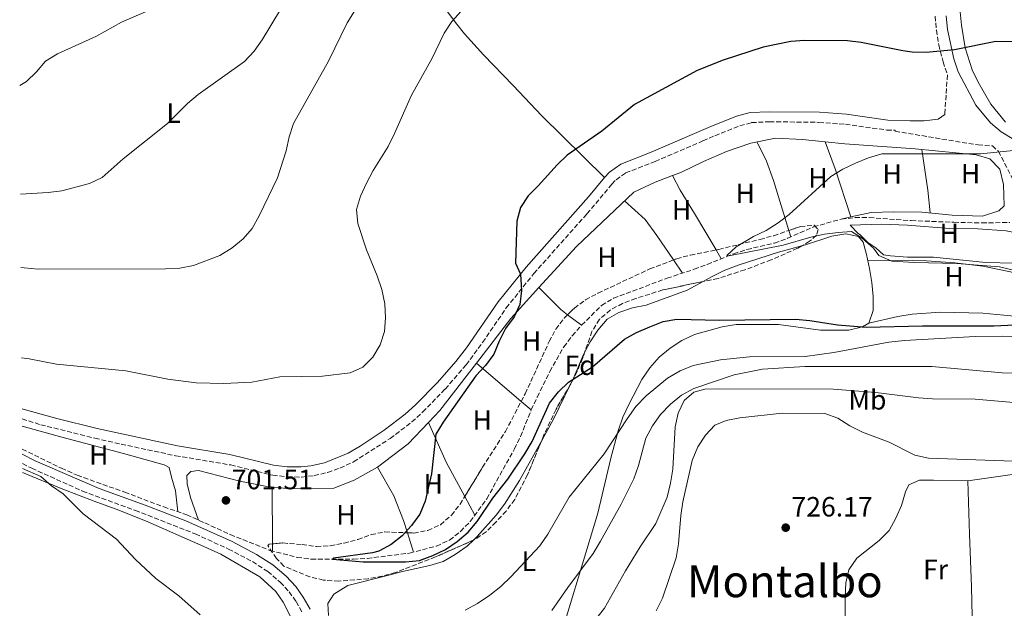
# Model space of a CAD drawing. Units: metres. Extents: x 549542 to 552976, y 4717043 to 4719381.
# Drawn here: x 549550 to 549903, y 4718100 to 4718311 of the extents above; entities that cross this region are included whole.
import ezdxf
from ezdxf.enums import TextEntityAlignment as Align

# ---------------------------------------------------------------- set-up
doc = ezdxf.new("R2010")
doc.units = ezdxf.units.M
doc.header["$MEASUREMENT"] = 0
doc.linetypes.add('DGN Style 3', pattern=[2.435890702152634, 1.739921930109024, -0.6959687720436097])
for name, color, linetype, lineweight in [('Barranco lineal', 142, 'DGN Style 3', 13), ('Camino', 7, 'DGN Style 3', 0), ('Cota de punto acotado terreno', 7, 'Continuous', 0), ('Curva de nivel directora', 30, 'Continuous', 30), ('Curva de nivel intermedia', 30, 'Continuous', 0), ('Etiqueta de uso rústico', 92, 'Continuous', 0), ('Etiqueta de zona arbolada', 92, 'Continuous', 0), ('Línea  de bancal', 1, 'Continuous', 13), ('Línea de cambio de uso (parcela vista)', 92, 'Continuous', 0), ('Margen derecho', 7, 'Continuous', 0), ('Punto acotado terreno (símbolo)', 7, 'Continuous', 0), ('Texto de Área (paraje) menor', 7, 'Continuous', 0), ('Zona arbolada', 92, 'DGN Style 3', 0)]:
    doc.layers.add(name, color=color, linetype=linetype, lineweight=lineweight)
doc.styles.add('Style-Arial', font='arial.ttf')

# ---------------------------------------------------------------- blocks, each defined once
blk = doc.blocks.new('5PATER')
at = {"layer": 'Punto acotado terreno (símbolo)', "linetype": 'Continuous', "lineweight": 0}
h = blk.add_hatch(color=51, dxfattribs=at)
edge = h.paths.add_edge_path()
edge.add_ellipse((0, 0), major_axis=(-0.1095731443231308, -0.1110710700762829), ratio=0.9994222409660317, start_angle=0, end_angle=360)

msp = doc.modelspace()

# ---------------------------------------------------------------- linework, layer by layer
at = {"layer": 'Barranco lineal', "color": 142, "linetype": 'DGN Style 3', "lineweight": 13}
msp.add_polyline3d([(549550.4500000002, 4718156.970000001, 702.3800000000047), (549564.4800000004, 4718150.119999999, 702.2599999999949), (549570.1799999997, 4718147.609999999, 702.2599999999949), (549587.2000000002, 4718141.529999999, 702.2599999999949), (549601.2000000002, 4718136.25, 701.1300000000047), (549609.4800000004, 4718133.439999999, 701.0500000000029), (549615.9500000002, 4718130.49, 700.9700000000012), (549625.0999999996, 4718126.32, 700.279999999999), (549639.3099999996, 4718120.640000001, 700.1900000000023), (549649.0899999999, 4718118.15, 699.8300000000017), (549654.1200000001, 4718117.51, 699.6399999999994), (549669.25, 4718117.449999999, 699.1499999999943), (549674.2400000002, 4718117.76, 698.8699999999953), (549689.4000000004, 4718119.66, 698.8699999999953), (549699.0899999999, 4718122.199999999, 698.6900000000023), (549703.7699999996, 4718124.369999999, 698.6300000000047), (549707.7300000004, 4718127.449999999, 698.6199999999953), (549711.2300000004, 4718131.01, 698.6199999999953), (549717.1200000001, 4718139.119999999, 698.529999999999), (549727.0499999998, 4718157.08, 698.1600000000036), (549729.2599999999, 4718161.560000001, 697.8300000000017), (549733.0999999996, 4718171.060000001, 697.2899999999936), (549735.2400000002, 4718175.680000001, 697.2700000000041), (549739.7800000003, 4718184.83, 696.9900000000052), (549744.7800000003, 4718193.640000001, 696.3099999999977), (549747.7999999998, 4718197.689999999, 696.2899999999936), (549751.1600000003, 4718201.430000001, 696.2899999999936), (549758.3600000005, 4718208.57, 696.2400000000052), (549762.6500000004, 4718211.109999999, 695.8500000000058), (549781.8300000001, 4718218.310000001, 695.320000000007), (549791.5599999996, 4718221.51, 695.25), (549796.2400000002, 4718223.24, 694.9199999999983), (549805.7400000002, 4718227.109999999, 694.8500000000058), (549810.5099999999, 4718228.609999999, 694.7899999999936), (549820.3700000001, 4718230.939999999, 694.3399999999965), (549825.0700000003, 4718232.640000001, 694.3399999999965), (549834.4000000004, 4718236.75, 694.0800000000017), (549844.3499999996, 4718239.550000001, 693.9100000000036), (549849.3200000003, 4718240.050000001, 693.779999999999), (549854.3899999997, 4718240.050000001, 693.5800000000017), (549869.4800000004, 4718239, 693.1000000000058), (549884.7699999996, 4718238.369999999, 692.8099999999977), (549894.79, 4718238.16, 692.320000000007), (549904.79, 4718238.33, 691.9900000000052)], dxfattribs=at)
at = {"layer": 'Camino', "color": 7, "linetype": 'DGN Style 3', "lineweight": 0}
for points in [[(549878.0899999989, 4718312.34, 701.7100000000065), (549878.4699999989, 4718307.369999999, 701.3300000000019), (549879.3599999985, 4718302.070000002, 700.7400000000054), (549880.8799999984, 4718295.970000002, 700.0099999999949), (549882.4499999997, 4718291.250000001, 699.4100000000037), (549881.4899999986, 4718277.540000001, 697.25), (549881.4899999986, 4718277.100000001, 697.2200000000014)], [(549550.370000001, 4718167.82, 703.2599999999949), (549557.0499999998, 4718165.75, 702.979999999996), (549576.5199999983, 4718160.900000002, 702.2100000000065), (549585.9100000005, 4718158.760000001, 702.1600000000037), (549605.4799999995, 4718154.61, 702.1600000000037), (549625.329999998, 4718151.300000002, 702.1600000000037), (549640.3299999982, 4718147.620000001, 702.1600000000037), (549645.6999999994, 4718147.010000001, 702.1600000000037), (549650.6999999996, 4718146.960000001, 702.1600000000037), (549655.170000002, 4718147.470000001, 702.1600000000037), (549660.0300000013, 4718148.630000001, 702.1600000000037), (549664.4600000015, 4718150.170000001, 702.1600000000037), (549669.3500000021, 4718152.400000001, 702.1600000000037), (549682.4799999993, 4718160.790000003, 702.1699999999983), (549690.2399999975, 4718166.720000001, 702.1699999999983), (549694.1200000001, 4718170.27, 702.1600000000037), (549702.2199999981, 4718178.560000002, 701.9100000000037), (549709.7300000006, 4718187.240000002, 701.029999999999), (549715.6600000005, 4718195.260000002, 700.600000000006), (549724.1000000006, 4718207.650000001, 700.1300000000048), (549734.019999998, 4718219.990000002, 699.75), (549753.1000000021, 4718241.430000002, 698.5800000000017), (549762.0599999984, 4718252.060000001, 698.5200000000042), (549763.5499999992, 4718253.650000001, 698.5200000000042), (549766.9800000002, 4718256.080000001, 698.5200000000042), (549777.5399999992, 4718260.220000003, 698.529999999999), (549794.73, 4718267.59, 698.529999999999), (549798.9799999992, 4718269.440000001, 698.2100000000064), (549807.94, 4718273.01, 696.6399999999994), (549812.1900000012, 4718274.17, 696.2799999999991), (549818.5899999985, 4718274.460000001, 696.2799999999991), (549836.359999998, 4718274.25, 696.3399999999965), (549845.8299999986, 4718273.550000001, 696.6699999999983), (549860.7100000003, 4718271.470000002, 696.9299999999931), (549863.6700000019, 4718271.420000001, 696.9299999999931), (549863.6700000019, 4718271.070000002, 697.0399999999936), (549893.4299999989, 4718266.119999999, 695.7400000000052), (549898.5699999998, 4718265.810000001, 695.4900000000054), (549900.729999999, 4718263.87, 695.3699999999955), (549905.7600000005, 4718254.140000001, 692.7400000000054)], [(549550.4899999973, 4718151.78, 703.2700000000042), (549553.8400000001, 4718150.100000001, 703.0800000000019), (549572.0700000003, 4718141.930000001, 702.1000000000058), (549591.0200000001, 4718135.020000001, 701.3699999999955), (549612.5499999993, 4718126.560000001, 701.3200000000071), (549624.4299999994, 4718121.140000001, 701.3300000000019), (549633.0399999993, 4718116.600000001, 702.1999999999972), (549638.5100000009, 4718113.070000002, 702.429999999993), (549643.0700000008, 4718109.180000001, 702.5800000000019), (549646.2199999979, 4718105.790000002, 702.8800000000048), (549648.699999999, 4718102.28, 703.1999999999972), (549651.0399999992, 4718098.16, 703.570000000007)]]:
    msp.add_polyline3d(points, dxfattribs=at)
at = {"layer": 'Curva de nivel directora', "color": 30, "linetype": 'Continuous', "lineweight": 30, "elevation": 700.0000000000001, "flags": 128}
msp.add_lwpolyline([(549935.4399999991, 4718302.980000001), (549899.8099999982, 4718303.220000001), (549884.9599999998, 4718300.29), (549874.8300000001, 4718299.32), (549869.8399999988, 4718299.420000001), (549866.4799999994, 4718299.880000001), (549851.5399999995, 4718302.95), (549846.5700000006, 4718303.510000001), (549831.1999999993, 4718303.640000001), (549826.2100000003, 4718303.320000002), (549816.3299999986, 4718301.180000001), (549801.9499999997, 4718296.53), (549792.5899999987, 4718292.850000001), (549770.199999999, 4718280.699999999), (549758.4699999987, 4718271.100000001), (549746.0299999999, 4718262.42), (549742.3399999996, 4718259.050000001), (549735.6200000007, 4718251.440000001), (549731.9799999995, 4718247.92), (549729.2999999997, 4718243.690000001), (549727.9000000004, 4718238.750000001), (549727.469999999, 4718223.690000001), (549729.2199999992, 4718219.800000002), (549729.5399999988, 4718213.960000001), (549729.0400000003, 4718208.930000001), (549726.9100000003, 4718204.41), (549723.8999999994, 4718200.270000001), (549721.5799999993, 4718195.750000001), (549719.6900000006, 4718191.039999999), (549716.7299999989, 4718187.010000002), (549713.2399999998, 4718183.33), (549710.2899999993, 4718179.270000001), (549701.4999999984, 4718166.62), (549698.8799999988, 4718162.350000001), (549697.2999999986, 4718148.160000003), (549695.0399999988, 4718138.300000003), (549693.1199999988, 4718133.690000001), (549690.1700000005, 4718129.600000001), (549686.7599999997, 4718125.810000002), (549682.819999999, 4718122.730000002), (549678.36, 4718120.369999999), (549676.1600000004, 4718119.710000002), (549662.1900000006, 4718117.83), (549661.7799999992, 4718117.480000001), (549672.7999999986, 4718116.570000002), (549688.0000000001, 4718116.580000001), (549693.0000000002, 4718117.000000001), (549697.7900000003, 4718118.770000001), (549702.2999999986, 4718120.990000002), (549706.5700000001, 4718123.800000001), (549710.4399999991, 4718127.140000002), (549713.669999999, 4718131.060000001), (549719.2699999983, 4718139.430000001), (549724.6700000005, 4718146.160000001), (549730.8300000007, 4718155.24), (549733.4500000003, 4718159.720000002), (549739.6900000009, 4718173.460000002), (549742.8600000005, 4718177.490000002), (549746.4300000002, 4718181.000000001), (549755.0399999999, 4718186.53), (549766.5199999998, 4718196.460000002), (549770.9000000008, 4718198.869999999), (549775.6199999994, 4718200.920000001), (549780.4599999984, 4718202.74), (549785.3800000002, 4718203.609999999), (549800.7099999991, 4718203.25), (549827.9800000006, 4718203.570000002), (549833.0599999989, 4718203.200000001), (549842.9999999988, 4718201.590000002), (549853.2699999994, 4718200.690000001), (549873.5299999992, 4718201.2), (549899.0799999995, 4718201.260000001), (549914.3500000002, 4718201.970000002)], dxfattribs=at)
at = {"layer": 'Curva de nivel intermedia', "color": 30, "linetype": 'Continuous', "lineweight": 0, "flags": 128}
for points, elevation in [([(549649.7100000015, 4718325.789999999), (549636.5400000018, 4718303.88), (549633.6800000007, 4718299.77), (549630.1400000004, 4718296.03), (549613.5700000009, 4718284.220000001), (549609.7400000021, 4718281.01), (549602.5300000013, 4718273.859999999), (549586.7100000007, 4718261.17), (549579.0599999997, 4718254.449999999), (549574.5500000013, 4718252.279999998), (549564.6800000007, 4718249.679999999), (549559.7200000009, 4718249.050000001), (549549.8000000011, 4718248.49)], 715.0000000000001), ([(549675.0700000018, 4718322.91), (549667.0499999998, 4718309.929999999), (549660.36, 4718296.15), (549647.72, 4718273.810000001), (549646.2500000015, 4718269.029999999), (549645.1600000006, 4718264.029999999), (549642.0800000007, 4718254.349999999), (549635.4300000009, 4718240.66), (549632.9200000009, 4718236.21), (549629.6799999998, 4718232.399999999), (549625.8100000008, 4718229.180000001), (549621.3800000006, 4718226.470000002), (549611.9000000012, 4718222.83), (549606.9800000015, 4718221.890000002), (549601.8800000009, 4718221.63), (549556.1600000003, 4718221.609999999), (549551.1700000013, 4718222.03), (549549.9800000022, 4718222.210000001)], 710.0000000000002), ([(549599.9400000008, 4718316.17), (549585.9999999999, 4718310.140000001), (549577.0300000003, 4718305.17), (549563.0300000012, 4718298.830000001), (549558.7799999998, 4718296.2), (549555.520000001, 4718292.38), (549551.9100000011, 4718288.869999998), (549549.5199999996, 4718287.519999999)], 720), ([(549707.9700000016, 4718314.140000001), (549704.6200000009, 4718310.42), (549701.8000000002, 4718306.289999999), (549697.4300000004, 4718297.060000001), (549690.1300000002, 4718283.949999999), (549684.0799999996, 4718270.220000001), (549681.7100000003, 4718265.56), (549676.3500000003, 4718257.010000001), (549673.9200000007, 4718252.399999999), (549671.8100000008, 4718247.720000001), (549670.4100000015, 4718242.92), (549670.8400000007, 4718237.980000001), (549674.0000000012, 4718228.489999999), (549677.8600000015, 4718219.220000001), (549679.4500000007, 4718214.249999999), (549680.5200000012, 4718209.17), (549680.8299999997, 4718204.15), (549680.4600000009, 4718199.159999999), (549678.8700000016, 4718194.380000001), (549676.2000000007, 4718190.029999998), (549672.610000001, 4718186.380000001), (549668.1000000003, 4718184.369999999), (549658.1700000018, 4718183.12), (549642.920000001, 4718182.91), (549632.8200000002, 4718180.960000001), (549622.8300000012, 4718180.509999999), (549612.8300000011, 4718180.750000001), (549602.7200000013, 4718182.13), (549587.6200000005, 4718185.029999998), (549562.7400000006, 4718187.470000001), (549552.9300000004, 4718189.409999999), (549550.2200000014, 4718189.73)], 705), ([(549914.4599999997, 4718264.930000001), (549894.2699999993, 4718262.980000001), (549858.9600000002, 4718262.909999999), (549854.1700000003, 4718261.480000001), (549849.4900000021, 4718259.579999999), (549844.900000001, 4718257.439999999), (549840.6500000019, 4718254.810000001), (549825.7000000007, 4718241.17), (549821.730000001, 4718238.13), (549817.4200000016, 4718235.4), (549812.8399999995, 4718233.26), (549806.6700000004, 4718229.619999998), (549803.3100000009, 4718226.5), (549803.9600000014, 4718226.38), (549823.5199999993, 4718230.159999999), (549833.4299999999, 4718233.019999998), (549838.3200000006, 4718234.08), (549843.2800000004, 4718234.779999999), (549848.0400000013, 4718235.09), (549851.9100000004, 4718232.740000002), (549855.8800000001, 4718229.109999998), (549857.8700000016, 4718226.439999999), (549862.4500000017, 4718224.429999998), (549870.5000000005, 4718223.999999999), (549885.8200000004, 4718223.63), (549901.1600000004, 4718222.430000001), (549906.1900000018, 4718221.240000002)], 695), ([(549709.400000002, 4718099.16), (549713.7699999996, 4718101.59), (549718.2800000003, 4718104.600000001), (549722.2300000021, 4718107.680000001), (549725.8000000016, 4718111.179999998), (549736.1700000005, 4718122.31), (549739.0499999995, 4718126.449999999), (549746.7100000016, 4718139.76), (549759.250000001, 4718155.34), (549767.4600000008, 4718167.9), (549770.6700000005, 4718172.3), (549774.3099999995, 4718176.060000001), (549781.9900000017, 4718182.470000001), (549786.4900000012, 4718185.100000001), (549791.260000001, 4718186.989999999), (549801.0600000002, 4718188.970000001), (549811.3700000009, 4718190.069999999), (549831.3700000015, 4718190.279999999), (549841.7100000014, 4718191.71), (549861.3800000009, 4718195.330000001), (549867.0899999996, 4718195.930000001), (549892.3600000006, 4718197.409999999), (549902.3600000007, 4718197.57), (549912.9100000007, 4718197.199999999)], 705), ([(549740.5100000014, 4718099.019999999), (549746.1799999997, 4718107.3), (549755.3700000007, 4718119.5), (549757.9700000002, 4718123.930000001), (549765.4100000013, 4718137.259999999), (549769.8700000005, 4718146.36), (549771.5600000002, 4718151.069999999), (549774.2600000004, 4718160.869999998), (549776.5800000003, 4718165.390000001), (549779.5399999998, 4718169.409999999), (549783.0199999999, 4718173.100000001), (549787.0600000012, 4718176.380000001), (549791.440000002, 4718178.779999999), (549805.9599999996, 4718183.63), (549816.0500000014, 4718185.679999999), (549831.2199999995, 4718186.619999998), (549876.8200000015, 4718186.58), (549902.0800000014, 4718184.329999999), (549922.3700000001, 4718183.96)], 710.0000000000001), ([(549753.110000001, 4718092.029999999), (549759.3400000005, 4718099.970000001), (549766.8700000007, 4718113.279999999), (549772.2000000017, 4718121.939999999), (549777.8400000011, 4718130.3), (549781.8600000021, 4718139.720000001), (549783.1000000003, 4718144.76), (549783.8600000005, 4718149.82), (549784.740000001, 4718165.010000001), (549785.8000000005, 4718169.900000001), (549788.0300000012, 4718174.38), (549791.450000001, 4718177.38), (549795.4000000006, 4718178.449999998), (549800.4000000008, 4718178.640000001), (549841.6100000007, 4718178.470000001), (549856.7499999997, 4718177.359999999), (549872.0499999995, 4718175.34), (549877.1400000012, 4718175.029999998), (549892.4500000001, 4718174.970000001), (549907.5900000011, 4718173.619999998)], 715.0000000000001), ([(549777.9000000013, 4718098.939999999), (549780.1400000011, 4718103.449999999), (549785.1299999999, 4718117.989999999), (549785.9500000002, 4718122.949999998), (549786.7599999994, 4718133.189999999), (549787.4900000002, 4718138.13), (549790.860000001, 4718152.960000001), (549792.8400000012, 4718157.8), (549795.5999999995, 4718162), (549799.0199999993, 4718165.640000001), (549803.0000000002, 4718167.279999999), (549807.9600000001, 4718168.16), (549823.1500000004, 4718169.92), (549838.4099999999, 4718169.74), (549843.1100000006, 4718168.05), (549847.4700000014, 4718165.31), (549851.9999999999, 4718163.090000001), (549861.5199999996, 4718159.449999999), (549870.7999999999, 4718154.869999999), (549875.6600000014, 4718153.689999999), (549906.1500000015, 4718152.690000001)], 720), ([(549550.5000000007, 4718150.079999999), (549557.1600000015, 4718147.119999997), (549560.9400000012, 4718143.84), (549565.13, 4718140.92), (549572.2600000004, 4718133.74), (549584.2200000007, 4718124.679999999), (549591.0300000013, 4718117.359999998), (549598.3700000016, 4718110.55), (549606.6399999995, 4718104.32), (549614.2700000005, 4718097.529999998)], 705)]:
    msp.add_lwpolyline(points, dxfattribs=dict(at, elevation=elevation))
at = {"layer": 'Línea  de bancal', "color": 1, "linetype": 'Continuous', "lineweight": 13, "extrusion": (0.9878071639376121, 0.03661739082393372, 0.1513148160715896), "elevation": 716060.2891972295, "flags": 128}
msp.add_lwpolyline([(4694477.950600211, -108881.0689028029), (4694499.096835122, -108882.5459096165), (4694517.999430057, -108882.6561915001), (4694537.157401267, -108883.5373251489)], dxfattribs=at)
at = {"layer": 'Línea de cambio de uso (parcela vista)', "color": 92, "linetype": 'Continuous', "lineweight": 0, "extrusion": (0.01458524375316778, -0.04010939641414812, 0.9990888383842317), "elevation": -180532.8029007694, "flags": 128}
msp.add_lwpolyline([(2129170.598521526, 4242453.159358107), (2129170.598521526, 4242453.157015033)], dxfattribs=at)
at = {"layer": 'Línea de cambio de uso (parcela vista)', "color": 92, "linetype": 'Continuous', "lineweight": 0, "extrusion": (-0.4762483840910924, -0.1996630132515483, 0.8563423134412635), "elevation": -1203327.90490704, "flags": 128}
msp.add_lwpolyline([(-4138747.295454972, 1996782.686632356), (-4138737.011717595, 1996782.222077738), (-4138718.939121464, 1996780.401813707)], dxfattribs=at)
at = {"layer": 'Línea de cambio de uso (parcela vista)', "color": 92, "linetype": 'Continuous', "lineweight": 0, "extrusion": (-0.7063112227840393, -0.1061516239903318, 0.6998973419677564), "elevation": -888747.279933254, "flags": 128}
msp.add_lwpolyline([(-4584118.810522923, 871867.3527257004), (-4584127.003255245, 871867.9127588349), (-4584141.732465535, 871867.9547613199)], dxfattribs=at)
at = {"layer": 'Línea de cambio de uso (parcela vista)', "color": 92, "linetype": 'Continuous', "lineweight": 0, "flags": 128}
for points, elevation in [([(549847.7599999999, 4718240.290200001), (549844.3499999996, 4718239.550000001)], 692.5099999999948), ([(549735.8499999996, 4718214.930000001), (549743.7300000004, 4718207.060000001), (549746.1404999997, 4718205.2335)], 697.3600000000005), ([(549746.1404999997, 4718205.2335), (549751.1600000003, 4718201.430000001)], 697.3600000000006), ([(549713.4647000004, 4718187.825999999), (549713.4600000001, 4718187.83)], 697.8500000000058), ([(549729.5093, 4718174.126), (549713.4647000004, 4718187.825999999)], 697.8500000000058), ([(549733.0999999996, 4718171.060000001), (549729.5093, 4718174.126)], 697.8500000000058), ([(549696.2300000004, 4718166.52), (549696.2319, 4718166.515699999)], 699.8600000000006), ([(549688.6359000001, 4718126.961300001), (549687.2000000002, 4718131.390000001), (549683.7400000002, 4718140.24), (549677.9000000004, 4718150.470000001)], 699.3300000000017), ([(549640.0800000001, 4718143.460000001), (549640.1957, 4718122.9538)], 700.5), ([(549690.8799999999, 4718120.039999999), (549688.6359000001, 4718126.961300001)], 699.3300000000017), ([(549640.1957, 4718122.9538), (549640.2100000001, 4718120.41)], 700.5)]:
    msp.add_lwpolyline(points, dxfattribs=dict(at, elevation=elevation))
at = {"layer": 'Línea de cambio de uso (parcela vista)', "color": 92, "linetype": 'Continuous', "lineweight": 0, "extrusion": (0.007378899995724332, -0.02387044238906441, 0.9996878281818798), "elevation": -107875.4465480558, "flags": 128}
msp.add_lwpolyline([(1918756.117579583, 4344050.113452881), (1918756.117579583, 4344052.494889444)], dxfattribs=at)
at = {"layer": 'Línea de cambio de uso (parcela vista)', "color": 92, "linetype": 'Continuous', "lineweight": 0, "extrusion": (0.01668528780406761, -0.02831407653888589, 0.9994598112183629), "elevation": -123723.4249078116, "flags": 128}
msp.add_lwpolyline([(2869102.207630573, 3783768.60947796), (2869102.207630573, 3783764.921625823)], dxfattribs=at)
at = {"layer": 'Línea de cambio de uso (parcela vista)', "color": 92, "linetype": 'Continuous', "lineweight": 0, "extrusion": (0.002056466022146163, -0.003040964234973584, 0.9999932617193085), "elevation": -12521.74435039492, "flags": 128}
msp.add_lwpolyline([(549784.7570049866, 4718203.867582682), (549781.5524685767, 4718208.60620459)], dxfattribs=at)
at = {"layer": 'Línea de cambio de uso (parcela vista)', "color": 92, "linetype": 'Continuous', "lineweight": 0, "extrusion": (-0.118397036347655, 0.1493634533422844, 0.9816683251433548), "elevation": 640327.1493567609, "flags": 128}
msp.add_lwpolyline([(-3361678.436671946, -3294325.571999133), (-3361698.078898176, -3294330.618767451), (-3361712.815867314, -3294333.043776616)], dxfattribs=at)
at = {"layer": 'Línea de cambio de uso (parcela vista)', "color": 92, "linetype": 'Continuous', "lineweight": 0, "extrusion": (0.1262507046581135, -0.04595138388889094, 0.9909335143651291), "elevation": -146707.2552558719, "flags": 128}
msp.add_lwpolyline([(4621664.424906422, 1087262.687224924), (4621651.039852539, 1087264.133413522), (4621642.205977492, 1087265.526756319)], dxfattribs=at)
at = {"layer": 'Línea de cambio de uso (parcela vista)', "color": 92, "linetype": 'Continuous', "lineweight": 0, "extrusion": (-0.2226712826332543, 0.2954316021000404, 0.9290520267299699), "elevation": 1272144.832040391, "flags": 128}
msp.add_lwpolyline([(-3278799.330599065, -3192837.706357062), (-3278813.186697699, -3192837.733387808), (-3278823.627831709, -3192839.622026036)], dxfattribs=at)
at = {"layer": 'Línea de cambio de uso (parcela vista)', "color": 92, "linetype": 'Continuous', "lineweight": 0, "extrusion": (0.2188149183844737, 0.09755909553691337, 0.9708770541991483), "elevation": 581261.2719988448, "flags": 128}
msp.add_lwpolyline([(4085417.969781629, -2352606.43816627), (4085402.405153845, -2352606.43816627), (4085388.451886638, -2352607.57307723)], dxfattribs=at)
at = {"layer": 'Línea de cambio de uso (parcela vista)', "color": 92, "linetype": 'Continuous', "lineweight": 0, "extrusion": (0.00928417353293092, -0.01706751147228154, 0.9998112342707267), "elevation": -74723.85646958966, "flags": 128}
msp.add_lwpolyline([(2737429.116587828, 3881227.130556294), (2737429.116587828, 3881219.508029117)], dxfattribs=at)
at = {"layer": 'Línea de cambio de uso (parcela vista)', "color": 92, "linetype": 'Continuous', "lineweight": 0}
for points in [[(549903.2800000003, 4718274.350000001, 697.0200000000041), (549898.0700000003, 4718280.810000001, 697.8899999999994), (549893.4199999999, 4718288.720000001, 698.0599999999977), (549891.3399999999, 4718293.050000001, 698.2700000000041), (549888.8300000001, 4718300.960000001, 698.7599999999948), (549887.5099999999, 4718309.119999999, 700.4199999999983), (549886.5, 4718318.779999999, 702.1399999999995), (549886.3600000005, 4718346.84, 705.1999999999972), (549884.79, 4718356.199999999, 706.7100000000065), (549882.0199999996, 4718369.130000001, 708.1499999999943), (549878.3799999999, 4718378.730000001, 709.4799999999959), (549858.0899999999, 4718418.140000001, 710.9700000000012)], [(549693.3195000002, 4718326.7896, 705.7088999999978), (549696.9800000004, 4718322.230000001, 705.3600000000006), (549705.9000000004, 4718310.050000001, 704.1499999999943), (549709.1699999999, 4718306.039999999, 703.7899999999936), (549716.0099999999, 4718298.449999999, 703.429999999993), (549726.5599999996, 4718287.529999999, 702.3600000000006), (549736.9299999997, 4718276.539999999, 701.6600000000036), (549759.3399999999, 4718254.460000001, 698.5200000000041)], [(549783.8398000002, 4718255.160599999, 697.459600000002), (549786.7800000003, 4718256.289999999, 697.4499999999971), (549794.8700000001, 4718260.180000001, 697.070000000007), (549803.2199999997, 4718263.83, 696.3600000000006), (549811.9400000004, 4718266.720000001, 696.070000000007), (549820.7300000004, 4718268.539999999, 696.070000000007), (549830.4000000004, 4718268.039999999, 695.8800000000047), (549838.6008000001, 4718267.197799999, 695.8206000000064)], [(549825.5469000004, 4718235.4345, 694.0295000000042), (549819.9900000002, 4718253.41, 694.5), (549817.4699999997, 4718260.32, 694.8000000000029), (549814.2300000004, 4718267.189999999, 694.9799999999959)], [(549838.6008000001, 4718267.197799999, 695.8206000000064), (549845.5899999999, 4718266.480000001, 695.7700000000041), (549870.8899999997, 4718264.730000001, 694.6699999999983), (549892.7400000002, 4718262.539999999, 694.529999999999), (549897.7000000002, 4718261.16, 694), (549901.2100000001, 4718257.460000001, 693.5399999999936), (549902.5999999996, 4718252, 693.3699999999953), (549902.79, 4718244.34, 692.8500000000058), (549900.9100000003, 4718242.52, 692.5599999999977), (549895.0099999999, 4718240.630000001, 692.4100000000036), (549884.1399999997, 4718240.939999999, 692.4100000000036), (549873.2199999997, 4718242.07, 692.4600000000064), (549863.0499999998, 4718242.189999999, 692.5099999999948), (549855.0800000001, 4718241.880000001, 692.5099999999948), (549847.7599999999, 4718240.290200001, 692.5099999999948)], [(549735.8499999996, 4718214.930000001, 698.1677999999956), (549749.3099999996, 4718229.66, 697.5500000000029), (549769.8899999997, 4718249.189999999, 697.4799999999959), (549777.6100000005, 4718252.77, 697.4799999999959), (549783.8398000002, 4718255.160599999, 697.459600000002)], [(549783.8398000002, 4718255.160599999, 696.8699999999953), (549786.5300000003, 4718249.880000001, 696.7899999999936), (549791.7400000002, 4718241.539999999, 696.1699999999983), (549799.4386999998, 4718228.475500001, 695.671199999997)], [(549784.1454999996, 4718224.868600001, 695.6009999999952), (549778.1799999997, 4718233.689999999, 695.6399999999994), (549773.9800000004, 4718239.4, 695.8899999999994), (549766.6100000005, 4718246.07, 697.3000000000029)], [(549906.4400000004, 4718223.689999999, 692.5800000000017), (549896.2699999996, 4718223.939999999, 692.5800000000017), (549877.5, 4718225.880000001, 692.4400000000023), (549868.0800000001, 4718225.869999999, 692.4400000000023), (549861.9900000002, 4718226.310000001, 692.4400000000023), (549859.4800000004, 4718226.689999999, 692.4400000000023), (549856.7199999997, 4718229.199999999, 692.4400000000023), (549853.9199999999, 4718231.100000001, 692.4400000000023), (549850.9699999997, 4718233.99, 692.4400000000023), (549850.4400000004, 4718234.4, 692.4400000000023), (549847.5499999998, 4718237.350000001, 692.3099999999977), (549858.79, 4718237.67, 692.429999999993), (549868.0800000001, 4718237.300000001, 692.429999999993), (549883.2699999996, 4718236.109999999, 692.4400000000023), (549893.3799999999, 4718235.99, 692.5399999999936), (549903.4800000004, 4718235.359999999, 692.5800000000017), (549908.4400000004, 4718234.42, 692.5800000000017), (549909.5099999999, 4718232.480000001, 692.5800000000017), (549909.7599999999, 4718228.52, 692.5800000000017), (549908.3200000003, 4718224.07, 692.5800000000017), (549906.4400000004, 4718223.689999999, 692.5800000000017)], [(549854.2199999997, 4718202.140000001, 699.9499999999971), (549855.8499999996, 4718206.779999999, 699.8699999999953), (549855.7800000003, 4718211.810000001, 699.7899999999936), (549855.3399999999, 4718216.83, 699.7200000000012), (549854.4600000001, 4718221.850000001, 699.6499999999943), (549853.4500000002, 4718226.810000001, 699.6000000000058), (549852.2000000002, 4718231.199999999, 699.5500000000029), (549850.5599999996, 4718233.27, 699.529999999999), (549845.9800000004, 4718234.210000001, 699.4900000000052), (549841.0199999996, 4718233.4, 699.4600000000064), (549831.4800000004, 4718230.32, 699.4100000000036), (549830.2571, 4718229.9858, 699.4075000000012)], [(549830.2571, 4718229.9858, 699.4075000000012), (549821.8200000003, 4718227.680000001, 699.3899999999994), (549807.3799999999, 4718223.029999999, 699.3899999999994), (549802.5499999998, 4718221.199999999, 699.4100000000036), (549798.0300000003, 4718218.939999999, 699.429999999993), (549794.7366000004, 4718217.130799999, 699.4447999999975)], [(549853.9000000004, 4718224.609999999, 694.1999999999971), (549869.8399999999, 4718224.680000001, 694.6900000000023), (549874.9199999999, 4718224.560000001, 695.279999999999), (549885.0899999999, 4718223.869999999, 695.7299999999959), (549895.2000000002, 4718222.619999999, 696.3500000000058), (549905.1200000001, 4718220.550000001, 696.7400000000052), (549909.8300000001, 4718218.789999999, 696.9100000000036), (549914.29, 4718216.41, 697.2899999999936), (549918.5599999996, 4718213.779999999, 697.3300000000017), (549922.3200000003, 4718210.449999999, 697.3300000000017), (549923.3899999997, 4718207.25, 697.3300000000017), (549922.3300000001, 4718205.180000001, 697.3300000000017), (549919.8799999999, 4718204.17, 697.3300000000017), (549905.25, 4718204.789999999, 697.3300000000017), (549895.1399999997, 4718205.789999999, 697.3300000000017), (549879.9500000002, 4718206.100000001, 697.1699999999983), (549869.7800000003, 4718205.41, 697.1300000000047), (549864.7000000002, 4718204.59, 697.1300000000047), (549854.2199999997, 4718202.140000001, 697.1300000000047)], [(549794.7366000004, 4718217.130799999, 699.4447999999975), (549789.1100000005, 4718214.039999999, 699.4700000000012), (549774.3600000005, 4718208.699999999, 699.5800000000017), (549769.4100000003, 4718207.689999999, 699.6300000000047), (549764.5700000003, 4718206.060000001, 699.6699999999983), (549760.3099999996, 4718203.609999999, 699.7200000000012), (549756.9800000004, 4718199.66, 699.7700000000041), (549754.2199999997, 4718195.449999999, 699.8300000000017), (549752.3172000004, 4718191.851299999, 699.8698000000004)], [(549742.2699999996, 4718085.52, 712.6199999999953), (549746.6600000003, 4718100.09, 711.1999999999972), (549751.1100000005, 4718114.66, 709.8500000000058), (549757, 4718133.99, 707.7700000000042), (549761.7000000002, 4718153.710000001, 705.820000000007), (549764.3399999999, 4718163.560000001, 704.9400000000023), (549765.9699999997, 4718168.4, 704.529999999999), (549768.1600000003, 4718173.039999999, 704.1300000000047), (549772.8099999996, 4718181.960000001, 703.429999999993), (549775.6299999999, 4718186.16, 703.1000000000058), (549779.0199999996, 4718190, 702.7899999999936), (549782.9100000003, 4718193.26, 702.5), (549787.1100000005, 4718196.02, 702.2299999999959), (549791.6900000004, 4718198.100000001, 701.9799999999959), (549801.6100000005, 4718200.859999999, 701.5099999999949), (549806.6299999999, 4718201.680000001, 701.3000000000029), (549821.8200000003, 4718201.689999999, 700.7599999999949), (549836.8899999997, 4718199.680000001, 700.3300000000019), (549841.9800000004, 4718199.619999999, 700.2100000000064), (549847.0599999996, 4718199.689999999, 700.1000000000058), (549851.9600000001, 4718200.82, 700), (549854.2199999997, 4718202.140000001, 699.9499999999971)], [(549752.3172000004, 4718191.851299999, 699.8698000000004), (549751.8300000001, 4718190.930000001, 699.8800000000047), (549747.8799999999, 4718181.640000001, 700.0099999999948), (549747.0946000004, 4718180.037699999, 700.0356999999931)], [(549696.2319, 4718166.515699999, 700.6113000000041), (549700.3099999996, 4718170.82, 700.2200000000012), (549710.1600000003, 4718183.51, 699.8500000000058), (549713.4647000004, 4718187.825999999, 699.5918999999994)], [(549550.3899999997, 4718165.17, 703.9700000000012), (549564.5899999999, 4718161.289999999, 703.5500000000029), (549586.8099999996, 4718155.4, 702.1999999999972), (549601.3799999999, 4718151.32, 702.1499999999943), (549603.2000000002, 4718150.449999999, 701.7899999999936), (549604.0199999996, 4718146.869999999, 701.179999999993), (549605.4000000004, 4718141.970000001, 701), (549606.3200000003, 4718134.51, 700.7899999999936)], [(549736.8512000004, 4718160.121099999, 700.4171999999963), (549728.9400000004, 4718145.779999999, 700.7599999999949), (549723.54, 4718137.25, 701.029999999999), (549720.4699999997, 4718133.230000001, 701.1699999999983), (549713.6900000004, 4718125.630000001, 701.4900000000052), (549712.3206000002, 4718124.3058, 701.5540000000037)], [(549613.6799999997, 4718131.529999999, 700.7899999999936), (549610.8600000005, 4718139.59, 700.8000000000029), (549609.6699999999, 4718144.49, 700.8000000000029), (549609.4800000004, 4718147.5, 701.320000000007), (549610.9199999999, 4718148.939999999, 701.320000000007), (549613.6799999997, 4718149.32, 701.320000000007), (549628.5599999996, 4718145.5, 701.320000000007), (549637.6699999999, 4718143.74, 701.320000000007), (549646.3300000001, 4718142.74, 701.320000000007), (549662.2699999996, 4718143, 701.320000000007), (549669.5499999998, 4718145.83, 701.320000000007), (549677.9000000004, 4718150.470000001, 701.320000000007)], [(549550.5099999999, 4718148.59, 706.3999999999943), (549564.9699999997, 4718142.65, 705.5399999999936), (549576.2800000003, 4718138.26, 704.9600000000065), (549585.1299999999, 4718135.119999999, 704.2299999999959), (549595.4900000002, 4718130.92, 703.6100000000006), (549614.5700000003, 4718122.58, 703.6000000000058), (549621.6699999999, 4718119.25, 703.8500000000058), (549635.7300000004, 4718111.100000001, 704.3800000000047), (549641.3799999999, 4718105.890000001, 704.6300000000047), (549644.0800000001, 4718102.060000001, 704.779999999999), (549648.3600000005, 4718093.529999999, 705.1000000000058)], [(549905.6500000004, 4718147.859999999, 720.6600000000036), (549889.7699999996, 4718145.59, 720.7200000000012), (549877.4000000004, 4718145.9, 721.0500000000029), (549872.3799999999, 4718145.9, 721.8099999999977), (549868.6100000005, 4718144.199999999, 722.4199999999983), (549867.3600000005, 4718141.689999999, 722.5399999999936), (549865.9100000003, 4718136.789999999, 723.0899999999965), (549863.9699999997, 4718132.15, 723.1100000000006), (549861.5199999996, 4718127.75, 723.1000000000058), (549858.0099999999, 4718124.17, 723.1000000000058), (549849.9100000003, 4718117.890000001, 723.1000000000058), (549847.0899999999, 4718113.689999999, 723.1000000000058), (549845.9600000001, 4718108.980000001, 723.1000000000058), (549845.7100000001, 4718103.890000001, 723.1100000000006), (549845.7800000003, 4718093.66, 724.0099999999949), (549846.0300000003, 4718091.27, 724.0599999999977)], [(549712.3206000002, 4718124.3058, 701.5540000000037), (549710.0499999998, 4718122.109999999, 701.6600000000036), (549705.8499999996, 4718119.16, 701.8300000000019), (549701.4500000002, 4718116.710000001, 702.0200000000042), (549696.6799999997, 4718115.199999999, 702.2100000000065), (549686.8899999997, 4718113.060000001, 702.6100000000006), (549682, 4718111.74, 702.820000000007), (549667.3099999996, 4718108.100000001, 703.5099999999949), (549662.29, 4718104.960000001, 703.8000000000029), (549660.1500000004, 4718101.630000001, 704), (549660.2800000003, 4718097.300000001, 704.2200000000012)]]:
    msp.add_polyline3d(points, dxfattribs=at)
at = {"layer": 'Margen derecho', "color": 7, "linetype": 'Continuous', "lineweight": 0}
for points in [[(549882.0499999997, 4718312.500000001, 701.7100000000065), (549882.4400000008, 4718307.550000003, 701.2799999999991), (549884.6900000017, 4718297.040000003, 700.0099999999949), (549886.3299999977, 4718292.359999999, 699.3399999999967), (549892.6700000013, 4718280.430000001, 697.3099999999978), (549897.859999999, 4718274.070000002, 695.1000000000057), (549901.7699999984, 4718270.890000001, 695.320000000007), (549910.2499999988, 4718265.75, 695.2899999999936)], [(549881.4899999986, 4718277.100000001, 697.2200000000014), (549879.1099999981, 4718275.41, 696.9299999999931), (549874.1499999983, 4718274.78, 696.9299999999931), (549869.07, 4718274.770000001, 696.9299999999931), (549861.03, 4718275.08, 696.9299999999931), (549846.2199999974, 4718277.150000001, 696.6699999999983), (549836.5100000022, 4718277.869999999, 696.3399999999965), (549818.5300000003, 4718278.080000003, 696.2799999999991), (549811.629999998, 4718277.770000001, 696.2799999999991), (549806.7899999989, 4718276.45, 696.6399999999994), (549797.5899999988, 4718272.779999999, 698.2100000000064), (549793.2999999997, 4718270.92, 698.529999999999), (549776.1600000003, 4718263.57, 698.529999999999), (549765.2399999968, 4718259.290000003, 698.5200000000042), (549761.1599999999, 4718256.390000002, 698.5200000000042), (549759.3400000005, 4718254.460000004, 698.5200000000042), (549753.6299999995, 4718247.550000001, 698.5200000000042), (549731.2499999988, 4718222.330000003, 699.75), (549721.1900000004, 4718209.810000001, 700.1300000000048), (549709.8700000015, 4718193.340000002, 700.7799999999991), (549705.98, 4718188.380000002, 701.1199999999953), (549699.4200000019, 4718180.869999999, 701.9199999999983), (549691.600000001, 4718172.869999999, 702.1600000000037), (549687.9100000007, 4718169.500000001, 702.1699999999983), (549680.3700000015, 4718163.740000002, 702.1699999999983), (549671.7500000005, 4718158.000000001, 702.1600000000037), (549667.4299999998, 4718155.5, 702.1600000000037), (549658.9400000006, 4718152.100000001, 702.1600000000037), (549654.0399999989, 4718150.960000002, 702.1600000000037), (549650.5300000019, 4718150.590000001, 702.1600000000037), (549645.5399999984, 4718150.650000001, 702.1600000000037), (549640.5499999995, 4718151.270000001, 702.1600000000037), (549624.9799999993, 4718155.07, 702.1600000000037), (549606.1499999978, 4718158.170000001, 702.1600000000037), (549577.3599999987, 4718164.430000001, 702.2100000000065), (549562.7899999976, 4718167.980000001, 702.779999999999), (549551.5599999981, 4718171.100000001, 703.2599999999949), (549550.350000001, 4718171.49, 703.3099999999977)], [(549550.4600000005, 4718155.150000001, 703.3399999999965), (549555.1099999996, 4718152.810000001, 703.0800000000019), (549577.9899999967, 4718142.800000002, 701.8500000000058), (549594.5799999986, 4718136.91, 701.350000000006), (549609.0899999993, 4718131.270000001, 701.3300000000019), (549625.7500000005, 4718123.840000001, 701.3300000000019), (549634.5500000003, 4718119.189999999, 702.1999999999972), (549640.3099999981, 4718115.480000001, 702.429999999993), (549645.1499999972, 4718111.350000001, 702.5800000000019), (549648.5599999982, 4718107.680000001, 702.8800000000048), (549651.2399999981, 4718103.890000002, 703.1999999999972), (549653.7100000002, 4718099.530000002, 703.570000000007)]]:
    msp.add_polyline3d(points, dxfattribs=at)
at = {"layer": 'Zona arbolada', "color": 92, "linetype": 'DGN Style 3', "lineweight": 0}
msp.add_polyline3d([(549716.8899999997, 4718127.32, 702.2299999999959), (549712.7599999999, 4718124.5, 702.2299999999959), (549698.6900000004, 4718118.279999999, 702.2299999999959), (549684.4400000004, 4718112.75, 702.2299999999959), (549679.6299999999, 4718111.390000001, 702.2299999999959), (549674.6100000005, 4718110.470000001, 702.2299999999959), (549664.0700000003, 4718109.619999999, 702.2299999999959), (549658.5199999996, 4718109.980000001, 702.2299999999959), (549653.6600000003, 4718111.15, 702.2299999999959), (549644.2699999996, 4718114.99, 702.2299999999959), (549641.6299999999, 4718117.75, 702.2299999999959), (549638.54, 4718122.449999999, 702.279999999999), (549638.9900000002, 4718122.84, 702.279999999999), (549643.9699999997, 4718123.310000001, 702.25), (549650.8600000005, 4718122.779999999, 701.4400000000023), (549656, 4718122.029999999, 700.9499999999972), (549660.9900000002, 4718122.279999999, 700.6999999999972), (549665.9299999997, 4718123.26, 700.4799999999959), (549670.8799999999, 4718124.59, 700.4799999999959), (549675.6500000004, 4718126.310000001, 700.4799999999959), (549680.5599999996, 4718127.25, 700.2299999999959), (549690.9100000003, 4718126.880000001, 700.070000000007), (549695.9900000002, 4718127.82, 700.070000000007), (549700.5499999998, 4718129.859999999, 700.070000000007), (549704.4400000004, 4718133.26, 700.070000000007), (549707.5599999996, 4718137.210000001, 700.0200000000041), (549715.6299999999, 4718150.49, 699.75), (549723.8200000003, 4718163.25, 699.75), (549730.9500000002, 4718176.880000001, 699.75), (549739.5300000003, 4718195.57, 699.1999999999971), (549741.9100000003, 4718200.029999999, 698.6199999999953), (549744.8899999997, 4718204, 698.0599999999977), (549748.5599999996, 4718207.619999999, 697.7700000000041), (549752.5999999996, 4718210.550000001, 697.429999999993), (549757.0499999998, 4718212.939999999, 697.25), (549775.6600000003, 4718221.67, 697.1300000000047), (549785.29, 4718225.300000001, 697.0099999999948), (549790.2199999997, 4718226.630000001, 696.5800000000017), (549800.4100000003, 4718228.67, 696.1399999999994), (549815.2199999997, 4718232.26, 695.8600000000006), (549820.1200000001, 4718233.58, 695.8600000000006), (549829.6600000003, 4718236.84, 695.8600000000006), (549834.6299999999, 4718237.359999999, 695.8600000000006), (549836.0599999996, 4718235.779999999, 695.8600000000006), (549835.4299999997, 4718233.77, 695.8600000000006), (549832.9900000002, 4718231.57, 695.8600000000006), (549828.6600000003, 4718229.060000001, 695.8099999999977), (549819.2400000002, 4718224.91, 695.7899999999936), (549809.7599999999, 4718221.33, 695.7899999999936), (549800.1299999999, 4718218.26, 696.2200000000012), (549780.2599999999, 4718214.100000001, 696.6000000000058), (549770.5999999996, 4718211.08, 696.7100000000064), (549765.8899999997, 4718209.26, 697.3800000000047), (549761.4900000002, 4718206.949999999, 697.8699999999953), (549757.6200000001, 4718203.57, 697.9600000000064), (549754.8799999999, 4718199.25, 697.9600000000064), (549751.5199999996, 4718189.550000001, 698.1199999999953), (549749.5800000001, 4718184.84, 698.529999999999), (549747.2999999998, 4718180.390000001, 698.6600000000036), (549741.9900000002, 4718171.279999999, 700.1000000000058), (549737.6600000003, 4718162.08, 701.1600000000036), (549731.7599999999, 4718147.789999999, 702.0200000000042), (549727.1500000004, 4718138.9, 702.179999999993), (549724.0599999996, 4718134.75, 702.1999999999972), (549720.4699999997, 4718130.84, 702.1999999999972)], close=True, dxfattribs=at)
for points in [[(549825.5469000004, 4718235.4345, 695.8600000000006), (549829.6600000003, 4718236.84, 695.8600000000006), (549834.6299999999, 4718237.359999999, 695.8600000000006), (549836.0599999996, 4718235.779999999, 695.8600000000006), (549835.4299999997, 4718233.77, 695.8600000000006), (549832.9900000002, 4718231.57, 695.8600000000006), (549830.2571, 4718229.9858, 695.8283999999985)], [(549799.4386999998, 4718228.475500001, 696.181899999996), (549800.4100000003, 4718228.67, 696.1399999999994), (549815.2199999997, 4718232.26, 695.8600000000006), (549820.1200000001, 4718233.58, 695.8600000000006), (549825.5469000004, 4718235.4345, 695.8600000000006)], [(549784.1454999996, 4718224.868600001, 697.0243000000046), (549785.29, 4718225.300000001, 697.0099999999948), (549790.2199999997, 4718226.630000001, 696.5800000000017), (549799.4386999998, 4718228.475500001, 696.181899999996)], [(549830.2571, 4718229.9858, 695.8283999999985), (549828.6600000003, 4718229.060000001, 695.8099999999977), (549819.2400000002, 4718224.91, 695.7899999999936), (549809.7599999999, 4718221.33, 695.7899999999936), (549800.1299999999, 4718218.26, 696.2200000000012), (549794.7366000004, 4718217.130799999, 696.3230999999942)], [(549746.1404999997, 4718205.2335, 697.9612000000052), (549748.5599999996, 4718207.619999999, 697.7700000000041), (549752.5999999996, 4718210.550000001, 697.429999999993), (549757.0499999998, 4718212.939999999, 697.25), (549775.6600000003, 4718221.67, 697.1300000000047), (549784.1454999996, 4718224.868600001, 697.0243000000046)], [(549794.7366000004, 4718217.130799999, 696.3230999999942), (549780.2599999999, 4718214.100000001, 696.6000000000058), (549770.5999999996, 4718211.08, 696.7100000000064), (549765.8899999997, 4718209.26, 697.3800000000047), (549761.4900000002, 4718206.949999999, 697.8699999999953), (549757.6200000001, 4718203.57, 697.9600000000064), (549754.8799999999, 4718199.25, 697.9600000000064), (549752.3172000004, 4718191.851299999, 698.0819999999949)], [(549729.5093, 4718174.126, 699.75), (549730.9500000002, 4718176.880000001, 699.75), (549739.5300000003, 4718195.57, 699.1999999999971), (549741.9100000003, 4718200.029999999, 698.6199999999953), (549744.8899999997, 4718204, 698.0599999999977), (549746.1404999997, 4718205.2335, 697.9612000000052)], [(549752.3172000004, 4718191.851299999, 698.0819999999949), (549751.5199999996, 4718189.550000001, 698.1199999999953), (549749.5800000001, 4718184.84, 698.529999999999), (549747.2999999998, 4718180.390000001, 698.6600000000036), (549747.0946000004, 4718180.037699999, 698.7157000000007)], [(549747.0946000004, 4718180.037699999, 698.7157000000007), (549741.9900000002, 4718171.279999999, 700.1000000000058), (549737.6600000003, 4718162.08, 701.1600000000036), (549736.8512000004, 4718160.121099999, 701.277900000001)], [(549709.2583, 4718140.004699999, 699.9631999999983), (549715.6299999999, 4718150.49, 699.75), (549723.8200000003, 4718163.25, 699.75), (549729.5093, 4718174.126, 699.75)], [(549736.8512000004, 4718160.121099999, 701.277900000001), (549731.7599999999, 4718147.789999999, 702.0200000000042), (549727.1500000004, 4718138.9, 702.179999999993), (549724.0599999996, 4718134.75, 702.1999999999972), (549720.4699999997, 4718130.84, 702.1999999999972), (549716.8899999997, 4718127.32, 702.2299999999959), (549712.7599999999, 4718124.5, 702.2299999999959), (549712.3206000002, 4718124.3058, 702.2299999999959)], [(549688.6359000001, 4718126.961300001, 700.1052000000054), (549690.9100000003, 4718126.880000001, 700.070000000007), (549695.9900000002, 4718127.82, 700.070000000007), (549700.5499999998, 4718129.859999999, 700.070000000007), (549704.4400000004, 4718133.26, 700.070000000007), (549707.5599999996, 4718137.210000001, 700.0200000000041), (549709.2583, 4718140.004699999, 699.9631999999983)], [(549712.3206000002, 4718124.3058, 702.2299999999959), (549698.6900000004, 4718118.279999999, 702.2299999999959), (549684.4400000004, 4718112.75, 702.2299999999959), (549679.6299999999, 4718111.390000001, 702.2299999999959), (549674.6100000005, 4718110.470000001, 702.2299999999959), (549664.0700000003, 4718109.619999999, 702.2299999999959), (549658.5199999996, 4718109.980000001, 702.2299999999959), (549653.6600000003, 4718111.15, 702.2299999999959), (549644.2699999996, 4718114.99, 702.2299999999959), (549641.6299999999, 4718117.75, 702.2299999999959), (549638.54, 4718122.449999999, 702.279999999999), (549638.9900000002, 4718122.84, 702.279999999999), (549640.1957, 4718122.9538, 702.2727000000014)], [(549640.1957, 4718122.9538, 702.2727000000014), (549643.9699999997, 4718123.310000001, 702.25), (549650.8600000005, 4718122.779999999, 701.4400000000023), (549656, 4718122.029999999, 700.9499999999972), (549660.9900000002, 4718122.279999999, 700.6999999999972), (549665.9299999997, 4718123.26, 700.4799999999959), (549670.8799999999, 4718124.59, 700.4799999999959), (549675.6500000004, 4718126.310000001, 700.4799999999959), (549680.5599999996, 4718127.25, 700.2299999999959), (549688.6359000001, 4718126.961300001, 700.1052000000054)]]:
    msp.add_polyline3d(points, dxfattribs=at)

# ---------------------------------------------------------------- block references
at = {"layer": 'Punto acotado terreno (símbolo)', "color": 7, "linetype": 'Continuous', "lineweight": 0, "xscale": 10, "yscale": 10, "zscale": 10}
for p in [(549623.5399999976, 4718138.590000001, 701.5099999999949), (549824.4200000021, 4718128.800000001, 726.1699999999987)]:
    msp.add_blockref('5PATER', p, dxfattribs=at)

# ---------------------------------------------------------------- texts
at = {"layer": 'Cota de punto acotado terreno', "color": 7, "linetype": 'Continuous', "lineweight": 0, "style": 'Style-Arial'}
for s, p in [('701.51', (549625.6200000012, 4718142.590000001, 701.5099999999949)), ('726.17', (549826.4699999979, 4718132.800000001, 726.1699999999983))]:
    msp.add_text(s, height=7.000000000000002, dxfattribs=at).set_placement(p)
at = {"layer": 'Etiqueta de uso rústico', "color": 92, "linetype": 'Continuous', "lineweight": 0, "style": 'Style-Arial'}
for s, p in [('L', (549604.771420378, 4718277.540010002, 715.25)), ('H', (549862.6116459905, 4718255.73001, 694.2100000000064)), ('H', (549890.731645987, 4718255.810010002, 693.8699999999953)), ('H', (549835.9916459896, 4718254.34001, 694.8800000000047)), ('H', (549809.8816459903, 4718248.75001, 695.1300000000047)), ('H', (549787.0316459879, 4718242.84001, 696.2400000000052)), ('H', (549883.0816459903, 4718234.40001, 692.4400000000023)), ('H', (549760.2316459881, 4718225.880010001, 696.6499999999943)), ('H', (549884.8416459917, 4718218.890010002, 695.5800000000017)), ('H', (549733.1916459891, 4718195.800010001, 698.429999999993)), ('Mb', (549853.7502462439, 4718174.680010001, 716.4600000000065)), ('H', (549715.501645992, 4718167.42001, 699.1100000000006)), ('H', (549577.90164599, 4718154.880010001, 702.5399999999936)), ('H', (549697.9316459913, 4718144.500010001, 699.9700000000012)), ('H', (549666.6116459897, 4718133.380010001, 700.7899999999936)), ('L', (549732.2014203778, 4718116.770009999, 705)), ('Fr', (549878.1936852662, 4718113.800010001, 722.4900000000052))]:
    msp.add_text(s, height=7.000000000000002, dxfattribs=at).set_placement(p, align=Align.MIDDLE_CENTER)
at = {"layer": 'Etiqueta de zona arbolada', "color": 92, "linetype": 'Continuous', "lineweight": 0, "style": 'Style-Arial'}
msp.add_text('Fd', height=7.000000000000002, dxfattribs=at).set_placement((549750.6274413655, 4718187.080010002, 699.5200000000041), align=Align.MIDDLE_CENTER)
at = {"layer": 'Texto de Área (paraje) menor', "color": 7, "linetype": 'Continuous', "lineweight": 0, "style": 'Style-Arial'}
msp.add_text('Montalbo', height=11.5, dxfattribs=at).set_placement((549824.105310618, 4718109.590009999, 724.3899999999995), align=Align.MIDDLE_CENTER)

doc.saveas('drawing.dxf')
